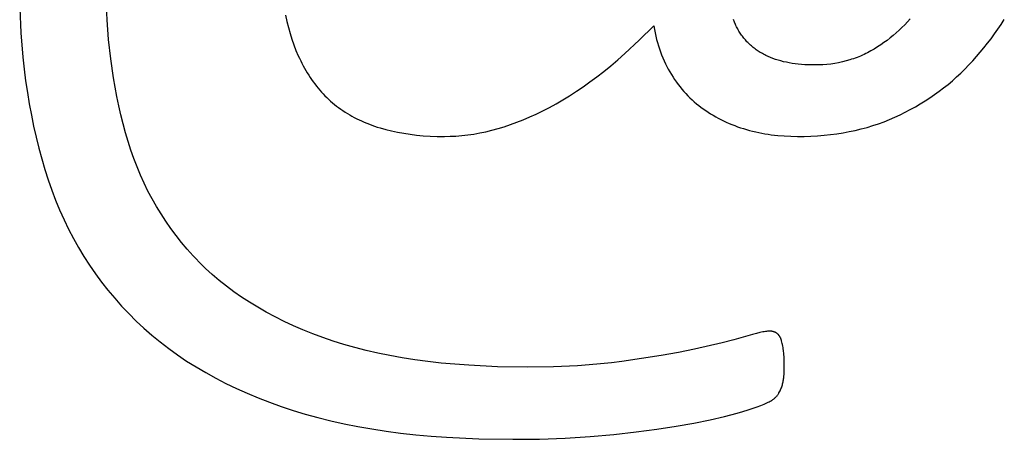
# Model space of a CAD drawing. Units: inches. Extents: x -23 to 247, y -40 to 114.
# Drawn here: x 219 to 220, y -32 to -32 of the extents above; entities that cross this region are included whole.
import ezdxf

# ---------------------------------------------------------------- set-up
doc = ezdxf.new("R2010")
doc.units = ezdxf.units.IN
doc.header["$LTSCALE"] = 0.03937
doc.header["$MEASUREMENT"] = 0
doc.layers.add('Default', color=7, linetype='Continuous')

msp = doc.modelspace()

# ---------------------------------------------------------------- linework, layer by layer
at = {"layer": 'Default'}
for p, q in [((218.8584, -31.9137), (218.8572, -31.8879)), ((218.7467, -31.8989), (218.7482, -31.9306)), ((218.8603, -31.9389), (218.8584, -31.9137)), ((219.0862, -31.9078), (219.088, -31.9158)), ((219.6598, -31.9166), (219.6585, -31.9135)), ((219.8845, -31.9126), (219.8811, -31.9164)), ((220.0006, -31.9196), (220.0047, -31.9133)), ((219.088, -31.9158), (219.09, -31.9237)), ((219.09, -31.9237), (219.0921, -31.9313)), ((219.5383, -31.94), (219.5569, -31.9215)), ((219.5569, -31.9215), (219.5577, -31.926)), ((219.5577, -31.926), (219.5585, -31.9303)), ((219.6611, -31.9196), (219.6598, -31.9166)), ((219.6618, -31.9211), (219.6611, -31.9196)), ((219.6625, -31.9226), (219.6618, -31.9211)), ((219.6633, -31.924), (219.6625, -31.9226)), ((219.664, -31.9254), (219.6633, -31.924)), ((219.6648, -31.9268), (219.664, -31.9254)), ((219.6656, -31.9282), (219.6648, -31.9268)), ((219.8703, -31.9272), (219.8665, -31.9306)), ((219.8739, -31.9237), (219.8703, -31.9272)), ((219.8775, -31.9201), (219.8739, -31.9237)), ((219.8811, -31.9164), (219.8775, -31.9201)), ((219.9922, -31.9319), (219.9964, -31.9258)), ((219.9964, -31.9258), (220.0006, -31.9196)), ((218.7482, -31.9306), (218.7508, -31.9615)), ((218.8631, -31.9638), (218.8603, -31.9389)), ((219.0921, -31.9313), (219.0945, -31.9387)), ((219.0945, -31.9387), (219.097, -31.9459)), ((219.5199, -31.957), (219.5383, -31.94)), ((219.5585, -31.9303), (219.5595, -31.9346)), ((219.5595, -31.9346), (219.5605, -31.9388)), ((219.5605, -31.9388), (219.5616, -31.9429)), ((219.6665, -31.9295), (219.6656, -31.9282)), ((219.6673, -31.9308), (219.6665, -31.9295)), ((219.6682, -31.9321), (219.6673, -31.9308)), ((219.6691, -31.9334), (219.6682, -31.9321)), ((219.67, -31.9347), (219.6691, -31.9334)), ((219.6709, -31.9359), (219.67, -31.9347)), ((219.6719, -31.9371), (219.6709, -31.9359)), ((219.6729, -31.9383), (219.6719, -31.9371)), ((219.6739, -31.9395), (219.6729, -31.9383)), ((219.6749, -31.9407), (219.6739, -31.9395)), ((219.8549, -31.9401), (219.8509, -31.943)), ((219.8589, -31.937), (219.8549, -31.9401)), ((219.8627, -31.9339), (219.8589, -31.937)), ((219.8665, -31.9306), (219.8627, -31.9339)), ((219.9833, -31.9437), (219.9878, -31.9379)), ((219.9878, -31.9379), (219.9922, -31.9319)), ((219.097, -31.9459), (219.0997, -31.9529)), ((219.5616, -31.9429), (219.5628, -31.947)), ((219.5628, -31.947), (219.564, -31.951)), ((219.564, -31.951), (219.5654, -31.9549)), ((219.6759, -31.9418), (219.6749, -31.9407)), ((219.677, -31.9429), (219.6759, -31.9418)), ((219.6781, -31.944), (219.677, -31.9429)), ((219.6792, -31.9451), (219.6781, -31.944)), ((219.6803, -31.9461), (219.6792, -31.9451)), ((219.6815, -31.9471), (219.6803, -31.9461)), ((219.6827, -31.9481), (219.6815, -31.9471)), ((219.6839, -31.9491), (219.6827, -31.9481)), ((219.6851, -31.9501), (219.6839, -31.9491)), ((219.6863, -31.951), (219.6851, -31.9501)), ((219.6876, -31.952), (219.6863, -31.951)), ((219.6889, -31.9529), (219.6876, -31.952)), ((219.8385, -31.9511), (219.8342, -31.9536)), ((219.8427, -31.9485), (219.8385, -31.9511)), ((219.8468, -31.9458), (219.8427, -31.9485)), ((219.8509, -31.943), (219.8468, -31.9458)), ((219.974, -31.9552), (219.9787, -31.9495)), ((219.9787, -31.9495), (219.9833, -31.9437)), ((218.7508, -31.9615), (218.7524, -31.9767)), ((218.8666, -31.9881), (218.8631, -31.9638)), ((219.0997, -31.9529), (219.1026, -31.9597)), ((219.1026, -31.9597), (219.1041, -31.963)), ((219.1041, -31.963), (219.1057, -31.9662)), ((219.5019, -31.9725), (219.5109, -31.9649)), ((219.5109, -31.9649), (219.5199, -31.957)), ((219.5654, -31.9549), (219.5668, -31.9587)), ((219.5668, -31.9587), (219.5684, -31.9625)), ((219.5684, -31.9625), (219.57, -31.9662)), ((219.6902, -31.9537), (219.6889, -31.9529)), ((219.6915, -31.9546), (219.6902, -31.9537)), ((219.6929, -31.9554), (219.6915, -31.9546)), ((219.6942, -31.9562), (219.6929, -31.9554)), ((219.6956, -31.957), (219.6942, -31.9562)), ((219.697, -31.9578), (219.6956, -31.957)), ((219.6985, -31.9586), (219.697, -31.9578)), ((219.6999, -31.9593), (219.6985, -31.9586)), ((219.7029, -31.9607), (219.6999, -31.9593)), ((219.706, -31.962), (219.7029, -31.9607)), ((219.7091, -31.9632), (219.706, -31.962)), ((219.7124, -31.9644), (219.7091, -31.9632)), ((219.7157, -31.9654), (219.7124, -31.9644)), ((219.8073, -31.9651), (219.8025, -31.9664)), ((219.8096, -31.9643), (219.8073, -31.9651)), ((219.8119, -31.9636), (219.8096, -31.9643)), ((219.8142, -31.9628), (219.8119, -31.9636)), ((219.8165, -31.9619), (219.8142, -31.9628)), ((219.8188, -31.961), (219.8165, -31.9619)), ((219.821, -31.9601), (219.8188, -31.961)), ((219.8233, -31.9591), (219.821, -31.9601)), ((219.8255, -31.9581), (219.8233, -31.9591)), ((219.8277, -31.957), (219.8255, -31.9581)), ((219.8299, -31.9559), (219.8277, -31.957)), ((219.8342, -31.9536), (219.8299, -31.9559)), ((219.9644, -31.9662), (219.9693, -31.9607)), ((219.9693, -31.9607), (219.974, -31.9552)), ((218.7524, -31.9767), (218.7543, -31.9917)), ((219.1057, -31.9662), (219.1073, -31.9694)), ((219.1073, -31.9694), (219.1089, -31.9726)), ((219.1089, -31.9726), (219.1106, -31.9757)), ((219.1106, -31.9757), (219.1124, -31.9787)), ((219.493, -31.9797), (219.5019, -31.9725)), ((219.57, -31.9662), (219.5717, -31.9699)), ((219.5717, -31.9699), (219.5734, -31.9735)), ((219.5734, -31.9735), (219.5753, -31.977)), ((219.5753, -31.977), (219.5772, -31.9804)), ((219.7191, -31.9664), (219.7157, -31.9654)), ((219.7227, -31.9673), (219.7191, -31.9664)), ((219.7262, -31.9681), (219.7227, -31.9673)), ((219.7299, -31.9688), (219.7262, -31.9681)), ((219.7337, -31.9695), (219.7299, -31.9688)), ((219.7375, -31.97), (219.7337, -31.9695)), ((219.7415, -31.9705), (219.7375, -31.97)), ((219.7455, -31.9709), (219.7415, -31.9705)), ((219.7496, -31.9712), (219.7455, -31.9709)), ((219.7538, -31.9714), (219.7496, -31.9712)), ((219.7581, -31.9715), (219.7538, -31.9714)), ((219.7625, -31.9715), (219.7581, -31.9715)), ((219.7677, -31.9715), (219.7625, -31.9715)), ((219.7729, -31.9712), (219.7677, -31.9715)), ((219.778, -31.9708), (219.7729, -31.9712)), ((219.783, -31.9703), (219.778, -31.9708)), ((219.788, -31.9695), (219.783, -31.9703)), ((219.7929, -31.9687), (219.788, -31.9695)), ((219.7978, -31.9676), (219.7929, -31.9687)), ((219.8025, -31.9664), (219.7978, -31.9676)), ((219.949, -31.9818), (219.9543, -31.9768)), ((219.9543, -31.9768), (219.9594, -31.9715)), ((219.9594, -31.9715), (219.9644, -31.9662)), ((218.8686, -32), (218.8666, -31.9881)), ((219.1124, -31.9787), (219.1141, -31.9817)), ((219.1141, -31.9817), (219.116, -31.9846)), ((219.116, -31.9846), (219.1178, -31.9875)), ((219.1178, -31.9875), (219.1197, -31.9903)), ((219.1197, -31.9903), (219.1217, -31.9931)), ((219.4753, -31.9931), (219.4841, -31.9866)), ((219.4841, -31.9866), (219.493, -31.9797)), ((219.5772, -31.9804), (219.5793, -31.9838)), ((219.5793, -31.9838), (219.5814, -31.9871)), ((219.5814, -31.9871), (219.5835, -31.9903)), ((219.5835, -31.9903), (219.5857, -31.9934)), ((219.9383, -31.9916), (219.9437, -31.9868)), ((219.9437, -31.9868), (219.949, -31.9818)), ((218.7543, -31.9917), (218.7565, -32.0065)), ((218.8709, -32.0119), (218.8686, -32)), ((219.1217, -31.9931), (219.1237, -31.9958)), ((219.1237, -31.9958), (219.1258, -31.9985)), ((219.1258, -31.9985), (219.1279, -32.0011)), ((219.1279, -32.0011), (219.13, -32.0036)), ((219.4579, -32.0052), (219.4666, -31.9993)), ((219.4666, -31.9993), (219.4753, -31.9931)), ((219.5857, -31.9934), (219.588, -31.9965)), ((219.588, -31.9965), (219.5904, -31.9995)), ((219.5904, -31.9995), (219.5928, -32.0025)), ((219.5928, -32.0025), (219.5952, -32.0053)), ((219.9214, -32.0052), (219.9271, -32.0008)), ((219.9271, -32.0008), (219.9328, -31.9963)), ((219.9328, -31.9963), (219.9383, -31.9916)), ((218.7565, -32.0065), (218.7589, -32.0212)), ((218.8733, -32.0236), (218.8709, -32.0119)), ((219.13, -32.0036), (219.1322, -32.0061)), ((219.1322, -32.0061), (219.1344, -32.0085)), ((219.1344, -32.0085), (219.1367, -32.0109)), ((219.1367, -32.0109), (219.1391, -32.0133)), ((219.1391, -32.0133), (219.1415, -32.0155)), ((219.1415, -32.0155), (219.1439, -32.0178)), ((219.4406, -32.0161), (219.4493, -32.0108)), ((219.4493, -32.0108), (219.4579, -32.0052)), ((219.5952, -32.0053), (219.5978, -32.0081)), ((219.5978, -32.0081), (219.6003, -32.0108)), ((219.6003, -32.0108), (219.603, -32.0135)), ((219.603, -32.0135), (219.6057, -32.016)), ((219.9035, -32.0175), (219.9095, -32.0135)), ((219.9095, -32.0135), (219.9155, -32.0094)), ((219.9155, -32.0094), (219.9214, -32.0052)), ((218.7589, -32.0212), (218.7616, -32.0356)), ((218.8759, -32.0353), (218.8733, -32.0236)), ((219.1439, -32.0178), (219.1464, -32.0199)), ((219.1464, -32.0199), (219.149, -32.022)), ((219.149, -32.022), (219.1516, -32.0241)), ((219.1516, -32.0241), (219.1542, -32.0261)), ((219.1542, -32.0261), (219.1569, -32.028)), ((219.1569, -32.028), (219.1597, -32.0299)), ((219.4151, -32.0302), (219.4236, -32.0258)), ((219.4236, -32.0258), (219.4321, -32.0211)), ((219.4321, -32.0211), (219.4406, -32.0161)), ((219.6057, -32.016), (219.6084, -32.0185)), ((219.6084, -32.0185), (219.6113, -32.021)), ((219.6113, -32.021), (219.6142, -32.0233)), ((219.6142, -32.0233), (219.6171, -32.0256)), ((219.6171, -32.0256), (219.6201, -32.0278)), ((219.6201, -32.0278), (219.6232, -32.0299)), ((219.8846, -32.0286), (219.891, -32.025)), ((219.891, -32.025), (219.8973, -32.0213)), ((219.8973, -32.0213), (219.9035, -32.0175)), ((218.7616, -32.0356), (218.7645, -32.0499)), ((218.8788, -32.0467), (218.8759, -32.0353)), ((219.1597, -32.0299), (219.1625, -32.0318)), ((219.1625, -32.0318), (219.1654, -32.0335)), ((219.1654, -32.0335), (219.1683, -32.0353)), ((219.1683, -32.0353), (219.1712, -32.037)), ((219.1712, -32.037), (219.1742, -32.0386)), ((219.1742, -32.0386), (219.1773, -32.0402)), ((219.1773, -32.0402), (219.1804, -32.0417)), ((219.3901, -32.0415), (219.3984, -32.038)), ((219.3984, -32.038), (219.4067, -32.0342)), ((219.4067, -32.0342), (219.4151, -32.0302)), ((219.6232, -32.0299), (219.6263, -32.032)), ((219.6263, -32.032), (219.6294, -32.034)), ((219.6294, -32.034), (219.6327, -32.0359)), ((219.6327, -32.0359), (219.6359, -32.0378)), ((219.6359, -32.0378), (219.6392, -32.0396)), ((219.6392, -32.0396), (219.6426, -32.0413)), ((219.858, -32.0413), (219.8648, -32.0384)), ((219.8648, -32.0384), (219.8715, -32.0352)), ((219.8715, -32.0352), (219.8781, -32.032)), ((219.8781, -32.032), (219.8846, -32.0286)), ((218.7645, -32.0499), (218.7677, -32.0639)), ((218.8818, -32.0581), (218.8788, -32.0467)), ((219.1804, -32.0417), (219.1836, -32.0431)), ((219.1836, -32.0431), (219.1868, -32.0446)), ((219.1868, -32.0446), (219.1901, -32.0459)), ((219.1901, -32.0459), (219.1934, -32.0472)), ((219.1934, -32.0472), (219.1968, -32.0485)), ((219.1968, -32.0485), (219.2002, -32.0497)), ((219.2002, -32.0497), (219.2036, -32.0509)), ((219.2036, -32.0509), (219.2072, -32.052)), ((219.2072, -32.052), (219.2144, -32.054)), ((219.3499, -32.0549), (219.3578, -32.0528)), ((219.3578, -32.0528), (219.3658, -32.0504)), ((219.3658, -32.0504), (219.3738, -32.0477)), ((219.3738, -32.0477), (219.3819, -32.0448)), ((219.3819, -32.0448), (219.3901, -32.0415)), ((219.6426, -32.0413), (219.646, -32.043)), ((219.646, -32.043), (219.6495, -32.0446)), ((219.6495, -32.0446), (219.653, -32.0462)), ((219.653, -32.0462), (219.6566, -32.0476)), ((219.6566, -32.0476), (219.6602, -32.049)), ((219.6602, -32.049), (219.6639, -32.0504)), ((219.6639, -32.0504), (219.6677, -32.0517)), ((219.6677, -32.0517), (219.6714, -32.0529)), ((219.6714, -32.0529), (219.6753, -32.054)), ((219.8143, -32.0551), (219.8219, -32.0533)), ((219.8219, -32.0533), (219.8294, -32.0513)), ((219.8294, -32.0513), (219.8367, -32.0491)), ((219.8367, -32.0491), (219.8439, -32.0467)), ((219.8439, -32.0467), (219.851, -32.0441)), ((219.851, -32.0441), (219.858, -32.0413)), ((218.7677, -32.0639), (218.7712, -32.0778)), ((218.8851, -32.0693), (218.8818, -32.0581)), ((219.2144, -32.054), (219.2218, -32.0559)), ((219.2218, -32.0559), (219.2294, -32.0575)), ((219.2294, -32.0575), (219.2373, -32.0589)), ((219.2373, -32.0589), (219.2454, -32.0601)), ((219.2454, -32.0601), (219.2537, -32.0611)), ((219.2537, -32.0611), (219.2622, -32.0619)), ((219.2622, -32.0619), (219.271, -32.0624)), ((219.271, -32.0624), (219.28, -32.0628)), ((219.28, -32.0628), (219.2893, -32.0629)), ((219.2893, -32.0629), (219.2966, -32.0627)), ((219.2966, -32.0627), (219.304, -32.0624)), ((219.304, -32.0624), (219.3115, -32.0618)), ((219.3115, -32.0618), (219.3191, -32.0609)), ((219.3191, -32.0609), (219.3267, -32.0598)), ((219.3267, -32.0598), (219.3344, -32.0584)), ((219.3344, -32.0584), (219.3421, -32.0568)), ((219.3421, -32.0568), (219.3499, -32.0549)), ((219.6753, -32.054), (219.6792, -32.0551)), ((219.6792, -32.0551), (219.6831, -32.0561)), ((219.6831, -32.0561), (219.687, -32.057)), ((219.687, -32.057), (219.6909, -32.0579)), ((219.6909, -32.0579), (219.6949, -32.0587)), ((219.6949, -32.0587), (219.6989, -32.0594)), ((219.6989, -32.0594), (219.7029, -32.0601)), ((219.7029, -32.0601), (219.707, -32.0607)), ((219.707, -32.0607), (219.7152, -32.0616)), ((219.7152, -32.0616), (219.7235, -32.0623)), ((219.7235, -32.0623), (219.7318, -32.0627)), ((219.7318, -32.0627), (219.7403, -32.0629)), ((219.7403, -32.0629), (219.749, -32.0628)), ((219.749, -32.0628), (219.7576, -32.0625)), ((219.7576, -32.0625), (219.7661, -32.062)), ((219.7661, -32.062), (219.7745, -32.0613)), ((219.7745, -32.0613), (219.7827, -32.0605)), ((219.7827, -32.0605), (219.7908, -32.0594)), ((219.7908, -32.0594), (219.7987, -32.0582)), ((219.7987, -32.0582), (219.8066, -32.0567)), ((219.8066, -32.0567), (219.8143, -32.0551)), ((218.7712, -32.0778), (218.7749, -32.0915)), ((218.8886, -32.0804), (218.8851, -32.0693)), ((218.8925, -32.0912), (218.8886, -32.0804)), ((218.7749, -32.0915), (218.7788, -32.1051)), ((218.8966, -32.1019), (218.8925, -32.0912)), ((218.901, -32.1123), (218.8966, -32.1019)), ((218.7788, -32.1051), (218.783, -32.1184)), ((218.9057, -32.1226), (218.901, -32.1123)), ((218.783, -32.1184), (218.7876, -32.1315)), ((218.9106, -32.1327), (218.9057, -32.1226)), ((218.7876, -32.1315), (218.7925, -32.1443)), ((218.9159, -32.1427), (218.9106, -32.1327)), ((218.7925, -32.1443), (218.7977, -32.1569)), ((218.9214, -32.1524), (218.9159, -32.1427)), ((218.9273, -32.1619), (218.9214, -32.1524)), ((218.7977, -32.1569), (218.8033, -32.1693)), ((218.9334, -32.1713), (218.9273, -32.1619)), ((218.8033, -32.1693), (218.8092, -32.1814)), ((218.9398, -32.1805), (218.9334, -32.1713)), ((218.8092, -32.1814), (218.8154, -32.1932)), ((218.9464, -32.1895), (218.9398, -32.1805)), ((218.9534, -32.1983), (218.9464, -32.1895)), ((218.8154, -32.1932), (218.8219, -32.2049)), ((218.9606, -32.2069), (218.9534, -32.1983)), ((218.8219, -32.2049), (218.8288, -32.2163)), ((218.8288, -32.2163), (218.836, -32.2275)), ((218.9682, -32.2154), (218.9606, -32.2069)), ((218.972, -32.2195), (218.9682, -32.2154)), ((218.836, -32.2275), (218.8435, -32.2384)), ((218.976, -32.2236), (218.972, -32.2195)), ((218.9842, -32.2316), (218.976, -32.2236)), ((218.8435, -32.2384), (218.8514, -32.2491)), ((218.9927, -32.2394), (218.9842, -32.2316)), ((219.0015, -32.2469), (218.9927, -32.2394)), ((218.8514, -32.2491), (218.8595, -32.2595)), ((219.0107, -32.2543), (219.0015, -32.2469)), ((219.0202, -32.2614), (219.0107, -32.2543)), ((218.8595, -32.2595), (218.8681, -32.2697)), ((219.0301, -32.2682), (219.0202, -32.2614)), ((218.8681, -32.2697), (218.8769, -32.2797)), ((218.8769, -32.2797), (218.8861, -32.2894)), ((219.0403, -32.2749), (219.0301, -32.2682)), ((219.0508, -32.2813), (219.0403, -32.2749)), ((218.8861, -32.2894), (218.8956, -32.2989)), ((219.0617, -32.2875), (219.0508, -32.2813)), ((219.0729, -32.2935), (219.0617, -32.2875)), ((218.8956, -32.2989), (218.9054, -32.3081)), ((219.0844, -32.2993), (219.0729, -32.2935)), ((219.0963, -32.3048), (219.0844, -32.2993)), ((219.1085, -32.3101), (219.0963, -32.3048)), ((218.9054, -32.3081), (218.9156, -32.317)), ((218.9156, -32.317), (218.9262, -32.3256)), ((219.121, -32.3152), (219.1085, -32.3101)), ((219.1339, -32.32), (219.121, -32.3152)), ((219.6831, -32.3159), (219.6591, -32.3229)), ((219.6879, -32.3147), (219.6831, -32.3159)), ((219.6922, -32.3136), (219.6879, -32.3147)), ((219.696, -32.3128), (219.6922, -32.3136)), ((219.6978, -32.3125), (219.696, -32.3128)), ((219.6994, -32.3123), (219.6978, -32.3125)), ((219.7009, -32.3121), (219.6994, -32.3123)), ((219.7022, -32.3119), (219.7009, -32.3121)), ((219.7029, -32.3119), (219.7022, -32.3119)), ((219.7035, -32.3118), (219.7029, -32.3119)), ((219.704, -32.3118), (219.7035, -32.3118)), ((219.7046, -32.3118), (219.704, -32.3118)), ((219.7053, -32.3118), (219.7046, -32.3118)), ((219.706, -32.3118), (219.7053, -32.3118)), ((219.7066, -32.3119), (219.706, -32.3118)), ((219.7073, -32.312), (219.7066, -32.3119)), ((219.7076, -32.312), (219.7073, -32.312)), ((219.7079, -32.3121), (219.7076, -32.312)), ((219.7082, -32.3121), (219.7079, -32.3121)), ((219.7086, -32.3122), (219.7082, -32.3121)), ((219.7089, -32.3123), (219.7086, -32.3122)), ((219.7092, -32.3123), (219.7089, -32.3123)), ((219.7095, -32.3124), (219.7092, -32.3123)), ((219.7098, -32.3125), (219.7095, -32.3124)), ((219.7101, -32.3126), (219.7098, -32.3125)), ((219.7103, -32.3127), (219.7101, -32.3126)), ((219.7106, -32.3128), (219.7103, -32.3127)), ((219.7109, -32.3129), (219.7106, -32.3128)), ((219.7112, -32.313), (219.7109, -32.3129)), ((219.7115, -32.3131), (219.7112, -32.313)), ((219.7117, -32.3132), (219.7115, -32.3131)), ((219.712, -32.3133), (219.7117, -32.3132)), ((219.7123, -32.3135), (219.712, -32.3133)), ((219.7125, -32.3136), (219.7123, -32.3135)), ((219.7128, -32.3137), (219.7125, -32.3136)), ((219.713, -32.3139), (219.7128, -32.3137)), ((219.7133, -32.314), (219.713, -32.3139)), ((219.7135, -32.3142), (219.7133, -32.314)), ((219.7138, -32.3144), (219.7135, -32.3142)), ((219.714, -32.3145), (219.7138, -32.3144)), ((219.7143, -32.3147), (219.714, -32.3145)), ((219.7145, -32.3149), (219.7143, -32.3147)), ((219.7147, -32.3151), (219.7145, -32.3149)), ((219.715, -32.3153), (219.7147, -32.3151)), ((219.7152, -32.3155), (219.715, -32.3153)), ((219.7154, -32.3157), (219.7152, -32.3155)), ((219.7156, -32.3159), (219.7154, -32.3157)), ((219.7158, -32.3161), (219.7156, -32.3159)), ((219.716, -32.3163), (219.7158, -32.3161)), ((219.7162, -32.3165), (219.716, -32.3163)), ((219.7164, -32.3167), (219.7162, -32.3165)), ((219.7166, -32.317), (219.7164, -32.3167)), ((219.7168, -32.3172), (219.7166, -32.317)), ((219.717, -32.3175), (219.7168, -32.3172)), ((219.7172, -32.3177), (219.717, -32.3175)), ((218.9262, -32.3256), (218.9371, -32.334)), ((219.1472, -32.3246), (219.1339, -32.32)), ((219.1608, -32.3289), (219.1472, -32.3246)), ((219.1749, -32.3329), (219.1608, -32.3289)), ((219.6442, -32.3267), (219.6088, -32.3348)), ((219.6591, -32.3229), (219.6442, -32.3267)), ((219.7174, -32.318), (219.7172, -32.3177)), ((219.7175, -32.3182), (219.7174, -32.318)), ((219.7177, -32.3185), (219.7175, -32.3182)), ((219.7179, -32.3188), (219.7177, -32.3185)), ((219.718, -32.3191), (219.7179, -32.3188)), ((219.7182, -32.3193), (219.718, -32.3191)), ((219.7184, -32.3196), (219.7182, -32.3193)), ((219.7185, -32.3199), (219.7184, -32.3196)), ((219.7187, -32.3202), (219.7185, -32.3199)), ((219.719, -32.3208), (219.7187, -32.3202)), ((219.7192, -32.3215), (219.719, -32.3208)), ((219.7195, -32.3221), (219.7192, -32.3215)), ((219.7197, -32.3228), (219.7195, -32.3221)), ((219.72, -32.3235), (219.7197, -32.3228)), ((219.7202, -32.3242), (219.72, -32.3235)), ((219.7206, -32.3258), (219.7202, -32.3242)), ((219.721, -32.3274), (219.7206, -32.3258)), ((219.7214, -32.329), (219.721, -32.3274)), ((219.7217, -32.3308), (219.7214, -32.329)), ((218.9371, -32.334), (218.9484, -32.3421)), ((218.9484, -32.3421), (218.96, -32.35)), ((219.1894, -32.3366), (219.1749, -32.3329)), ((219.2043, -32.34), (219.1894, -32.3366)), ((219.2197, -32.3431), (219.2043, -32.34)), ((219.5883, -32.339), (219.5661, -32.343)), ((219.6088, -32.3348), (219.5883, -32.339)), ((219.722, -32.3327), (219.7217, -32.3308)), ((219.7223, -32.3346), (219.722, -32.3327)), ((219.7225, -32.3366), (219.7223, -32.3346)), ((219.7229, -32.341), (219.7225, -32.3366)), ((219.7232, -32.3456), (219.7229, -32.341)), ((218.96, -32.35), (218.972, -32.3575)), ((219.2354, -32.3459), (219.2197, -32.3431)), ((219.2516, -32.3484), (219.2354, -32.3459)), ((219.2682, -32.3506), (219.2516, -32.3484)), ((219.2852, -32.3526), (219.2682, -32.3506)), ((219.3026, -32.3542), (219.2852, -32.3526)), ((219.3204, -32.3555), (219.3026, -32.3542)), ((219.4743, -32.355), (219.4595, -32.3561)), ((219.4887, -32.3538), (219.4743, -32.355)), ((219.5027, -32.3523), (219.4887, -32.3538)), ((219.5162, -32.3506), (219.5027, -32.3523)), ((219.5661, -32.343), (219.5162, -32.3506)), ((219.7234, -32.3507), (219.7232, -32.3456)), ((219.7235, -32.356), (219.7234, -32.3507)), ((218.972, -32.3575), (218.9844, -32.3648)), ((218.9844, -32.3648), (218.9971, -32.3718)), ((219.3573, -32.3573), (219.3204, -32.3555)), ((219.3959, -32.3579), (219.3573, -32.3573)), ((219.4285, -32.3574), (219.3959, -32.3579)), ((219.4595, -32.3561), (219.4285, -32.3574)), ((219.723, -32.3699), (219.7232, -32.367)), ((219.7232, -32.367), (219.7233, -32.3637)), ((219.7233, -32.3637), (219.7234, -32.36)), ((219.7234, -32.36), (219.7235, -32.356)), ((218.9971, -32.3718), (219.0101, -32.3786)), ((219.0101, -32.3786), (219.0236, -32.385)), ((219.7207, -32.3818), (219.7211, -32.3805)), ((219.7211, -32.3805), (219.7214, -32.3792)), ((219.7214, -32.3792), (219.7217, -32.378)), ((219.7217, -32.378), (219.722, -32.3767)), ((219.722, -32.3767), (219.7222, -32.3753)), ((219.7222, -32.3753), (219.7225, -32.374)), ((219.7225, -32.374), (219.7227, -32.3727)), ((219.7227, -32.3727), (219.7228, -32.3713)), ((219.7228, -32.3713), (219.723, -32.3699)), ((219.0236, -32.385), (219.0373, -32.3912)), ((219.0373, -32.3912), (219.0514, -32.3971)), ((219.7148, -32.3937), (219.7152, -32.3931)), ((219.7152, -32.3931), (219.7157, -32.3925)), ((219.7157, -32.3925), (219.7161, -32.3918)), ((219.7161, -32.3918), (219.7165, -32.3912)), ((219.7165, -32.3912), (219.7168, -32.3906)), ((219.7168, -32.3906), (219.7175, -32.3893)), ((219.7175, -32.3893), (219.7182, -32.3881)), ((219.7182, -32.3881), (219.7188, -32.3868)), ((219.7188, -32.3868), (219.7193, -32.3856)), ((219.7193, -32.3856), (219.7199, -32.3843)), ((219.7199, -32.3843), (219.7203, -32.383)), ((219.7203, -32.383), (219.7207, -32.3818)), ((219.0514, -32.3971), (219.0659, -32.4028)), ((219.0659, -32.4028), (219.0807, -32.4082)), ((219.6935, -32.4067), (219.6977, -32.4051)), ((219.6977, -32.4051), (219.7013, -32.4035)), ((219.7013, -32.4035), (219.7029, -32.4028)), ((219.7029, -32.4028), (219.7043, -32.4022)), ((219.7043, -32.4022), (219.7055, -32.4015)), ((219.7055, -32.4015), (219.7061, -32.4012)), ((219.7061, -32.4012), (219.7066, -32.4009)), ((219.7066, -32.4009), (219.7071, -32.4006)), ((219.7071, -32.4006), (219.7076, -32.4004)), ((219.7076, -32.4004), (219.708, -32.4001)), ((219.708, -32.4001), (219.7082, -32.4)), ((219.7082, -32.4), (219.7083, -32.3998)), ((219.7083, -32.3998), (219.709, -32.3993)), ((219.709, -32.3993), (219.7097, -32.3988)), ((219.7097, -32.3988), (219.7104, -32.3982)), ((219.7104, -32.3982), (219.711, -32.3977)), ((219.711, -32.3977), (219.7116, -32.3971)), ((219.7116, -32.3971), (219.7122, -32.3966)), ((219.7122, -32.3966), (219.7127, -32.396)), ((219.7127, -32.396), (219.7133, -32.3954)), ((219.7133, -32.3954), (219.7138, -32.3948)), ((219.7138, -32.3948), (219.7143, -32.3943)), ((219.7143, -32.3943), (219.7148, -32.3937)), ((219.0807, -32.4082), (219.096, -32.4133)), ((219.096, -32.4133), (219.1116, -32.418)), ((219.1116, -32.418), (219.1277, -32.4224)), ((219.6471, -32.4209), (219.6632, -32.4166)), ((219.6632, -32.4166), (219.6705, -32.4145)), ((219.6705, -32.4145), (219.6772, -32.4124)), ((219.6772, -32.4124), (219.6887, -32.4085)), ((219.6887, -32.4085), (219.6935, -32.4067)), ((219.1277, -32.4224), (219.1443, -32.4265)), ((219.1443, -32.4265), (219.1612, -32.4303)), ((219.1612, -32.4303), (219.1786, -32.4337)), ((219.5855, -32.4334), (219.6081, -32.4293)), ((219.6081, -32.4293), (219.6287, -32.4251)), ((219.6287, -32.4251), (219.6471, -32.4209)), ((219.1786, -32.4337), (219.1965, -32.4368)), ((219.1965, -32.4368), (219.2147, -32.4396)), ((219.2147, -32.4396), (219.2334, -32.4421)), ((219.2334, -32.4421), (219.2526, -32.4442)), ((219.5056, -32.4439), (219.5342, -32.4407)), ((219.5342, -32.4407), (219.5608, -32.4371)), ((219.5608, -32.4371), (219.5855, -32.4334)), ((219.2526, -32.4442), (219.2722, -32.446)), ((219.2722, -32.446), (219.2922, -32.4475)), ((219.2922, -32.4475), (219.3335, -32.4494)), ((219.3335, -32.4494), (219.3766, -32.4501)), ((219.3766, -32.4501), (219.4109, -32.4497)), ((219.4109, -32.4497), (219.4438, -32.4485)), ((219.4438, -32.4485), (219.4754, -32.4466)), ((219.4754, -32.4466), (219.5056, -32.4439))]:
    msp.add_line(p, q, dxfattribs=at)

doc.saveas('drawing.dxf')
